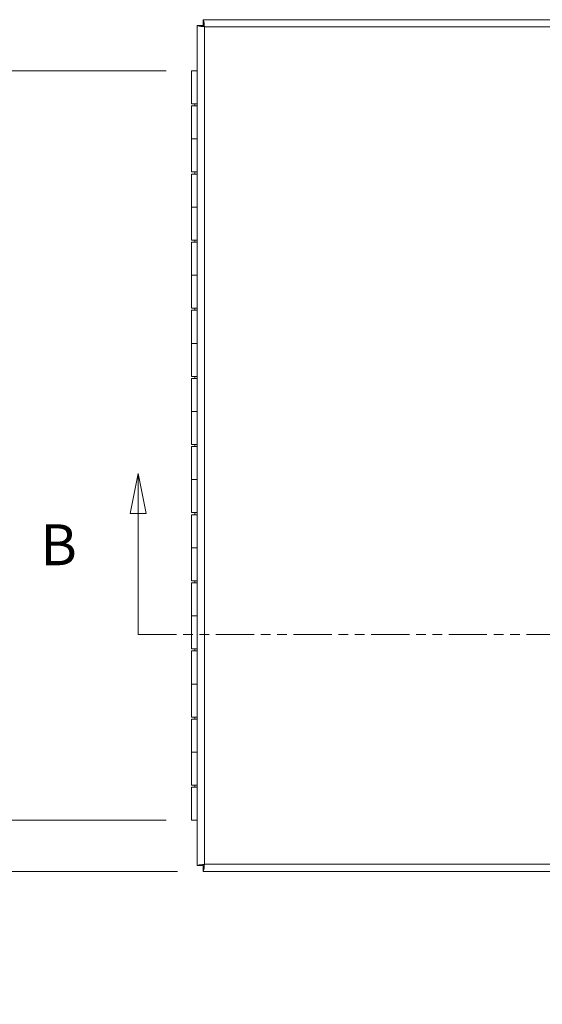
# Model space of a CAD drawing. Units: inches. Extents: x 5.1 to 96.2, y 2.6 to 58.9.
# Drawn here: x 20.2 to 27.8, y 31.5 to 46 of the extents above; entities that cross this region are included whole.
import ezdxf

# ---------------------------------------------------------------- set-up
doc = ezdxf.new("R2010")
doc.units = ezdxf.units.IN
doc.header["$LTSCALE"] = 6
doc.header["$MEASUREMENT"] = 0
doc.linetypes.add('DOUBLE_DASH_CHAIN', pattern=[1.2403, 0.6614, -0.0827, 0.1654, -0.0827, 0.1654, -0.0827])
for name, color, linetype, lineweight in [('Dimension (ANSI)', 7, 'Continuous', 5), ('Section Line (ANSI)', 7, 'DOUBLE_DASH_CHAIN', 5), ('Visible (ANSI)', 7, 'Continuous', 5), ('Visible Narrow (ANSI)', 7, 'Continuous', 5)]:
    doc.layers.add(name, color=color, linetype=linetype, lineweight=lineweight)
doc.styles.add('ROMANS', font='romans.shx')
doc.dimstyles.new('Default (ANSI)', dxfattribs={"dimscale": 6, "dimtxt": 0.1, "dimasz": 0.098425, "dimexe": 0.125, "dimexo": 0.0625, "dimgap": 0.031496, "dimtad": 0, "dimtih": 1, "dimtoh": 1, "dimrnd": 1e-08, "dimzin": 0, "dimdsep": 46, "dimtxsty": 'ROMANS', "dimcen": 0.09, "dimdle": 0.393701, "dimclrd": 256, "dimclre": 256, "dimclrt": 256, "dimadec": 0, "dimazin": 0, "dimtfac": 1, "dimtofl": 0, "dimtmove": 0, "dimatfit": 3, "dimfxl": 1, "dimtolj": 1, "dimtzin": 0, "dimlwd": -1, "dimlwe": -1, "dimarcsym": 0})

# ---------------------------------------------------------------- blocks, each defined once
blk = doc.blocks.new('*D5')
at = {"layer": 'Defpoints', "color": 0, "transparency": 16777216}
for p in [(22.697, 45.239), (17.676, 34.239), (22.697, 34.239)]:
    blk.add_point(p, dxfattribs=at)
at = {"layer": 'Dimension (ANSI)', "transparency": 16777216}
for p, q in [((22.322, 45.239), (16.926, 45.239)), ((17.676, 44.648), (17.676, 40.728)), ((17.676, 34.829), (17.676, 38.75)), ((22.322, 34.239), (16.926, 34.239))]:
    blk.add_line(p, q, dxfattribs=at)
for points in [[(17.578, 44.648), (17.775, 44.648), (17.676, 45.239)], [(17.578, 34.829), (17.775, 34.829), (17.676, 34.239)]]:
    blk.add_solid(points, dxfattribs=at)
at = {"layer": 'Dimension (ANSI)', "transparency": 16777216, "insert": (17.676, 39.739), "char_height": 0.6, "attachment_point": 5, "style": 'ROMANS'}
blk.add_mtext('\\A1;11.00{\\PHINGE}', dxfattribs=at)
blk = doc.blocks.new('*D6')
at = {"layer": 'Defpoints', "color": 0, "transparency": 16777216}
for p in [(19.37, 34.239), (22.697, 34.239), (22.867, 33.489)]:
    blk.add_point(p, dxfattribs=at)
at = {"layer": 'Dimension (ANSI)', "transparency": 16777216}
for p, q in [((19.37, 34.829), (19.37, 35.42)), ((22.322, 34.239), (18.62, 34.239)), ((22.492, 33.489), (18.62, 33.489)), ((19.37, 32.898), (19.37, 31.932)), ((19.37, 31.932), (18.779, 31.932))]:
    blk.add_line(p, q, dxfattribs=at)
for points in [[(19.272, 34.829), (19.468, 34.829), (19.37, 34.239)], [(19.272, 32.898), (19.468, 32.898), (19.37, 33.489)]]:
    blk.add_solid(points, dxfattribs=at)
at = {"layer": 'Dimension (ANSI)', "transparency": 16777216, "insert": (17.676, 31.932), "char_height": 0.6, "attachment_point": 5, "style": 'ROMANS'}
blk.add_mtext('\\A1;0.75', dxfattribs=at)
blk = doc.blocks.new('2dTransSection1')
at = {"layer": 'Section Line (ANSI)', "linetype": 'Continuous'}
for p, q in [((3.6525, 6.555), (3.633, 6.457)), ((3.6525, 6.457), (3.6525, 6.555)), ((3.672, 6.457), (3.6525, 6.555)), ((3.633, 6.457), (3.672, 6.457)), ((3.6525, 6.1613), (3.6525, 6.457)), ((3.6525, 6.1613), (3.6682, 6.1613))]:
    blk.add_line(p, q, dxfattribs=at)
at = {"layer": 'Section Line (ANSI)', "linetype": 'DOUBLE_DASH_CHAIN', "ltscale": 0.023509}
blk.add_line((3.6525, 6.1613), (6.0008, 6.1613), dxfattribs=at)
at = {"layer": 'Section Line (ANSI)', "linetype": 'Continuous', "flags": 128}
blk.add_lwpolyline([(3.672, 6.457), (3.6525, 6.555), (3.633, 6.457), (3.672, 6.457)], dxfattribs=at)
at = {"layer": 'Section Line (ANSI)'}
blk.add_solid([(3.672, 6.457), (3.6525, 6.555), (3.633, 6.457), (3.672, 6.457)], dxfattribs=at)
at = {"layer": 'Section Line (ANSI)', "insert": (3.4127, 6.2991), "char_height": 0.1, "attachment_point": 7, "style": 'ROMANS'}
blk.add_mtext('B', dxfattribs=at)

msp = doc.modelspace()

# ---------------------------------------------------------------- linework, layer by layer
at = {"layer": 'Visible (ANSI)'}
for p, q in [((22.86667, 45.98859), (35.19658, 45.98859)), ((22.86667, 45.98859), (22.86667, 45.91459)), ((22.78162, 33.57364), (22.78162, 45.90354)), ((22.78162, 45.90354), (22.85562, 45.90354)), ((22.69742, 45.23859), (22.78162, 45.23859)), ((22.69742, 44.75359), (22.69742, 45.23859)), ((22.78162, 44.75359), (22.69742, 44.75359)), ((22.69742, 44.72359), (22.69742, 44.23859)), ((22.69742, 44.72359), (22.78162, 44.72359)), ((22.74742, 44.75359), (22.74742, 44.72359)), ((22.78162, 44.23859), (22.69742, 44.23859)), ((22.69742, 43.75359), (22.69742, 44.23859)), ((22.69742, 44.23859), (22.78162, 44.23859)), ((22.78162, 43.75359), (22.69742, 43.75359)), ((22.69742, 43.72359), (22.78162, 43.72359)), ((22.69742, 43.72359), (22.69742, 43.23859)), ((22.74742, 43.75359), (22.74742, 43.72359)), ((22.78162, 43.23859), (22.69742, 43.23859)), ((22.69742, 43.23859), (22.78162, 43.23859)), ((22.69742, 42.75359), (22.69742, 43.23859)), ((22.78162, 42.75359), (22.69742, 42.75359)), ((22.69742, 42.72359), (22.78162, 42.72359)), ((22.69742, 42.72359), (22.69742, 42.23859)), ((22.74742, 42.75359), (22.74742, 42.72359)), ((22.78162, 42.23859), (22.69742, 42.23859)), ((22.69742, 42.23859), (22.78162, 42.23859)), ((22.69742, 41.75359), (22.69742, 42.23859)), ((22.78162, 41.75359), (22.69742, 41.75359)), ((22.69742, 41.72359), (22.78162, 41.72359)), ((22.69742, 41.72359), (22.69742, 41.23859)), ((22.74742, 41.75359), (22.74742, 41.72359)), ((22.78162, 41.23859), (22.69742, 41.23859)), ((22.69742, 41.23859), (22.78162, 41.23859)), ((22.69742, 40.75359), (22.69742, 41.23859)), ((22.78162, 40.75359), (22.69742, 40.75359)), ((22.74742, 40.75359), (22.74742, 40.72359)), ((22.69742, 40.72359), (22.78162, 40.72359)), ((22.69742, 40.72359), (22.69742, 40.23859)), ((22.78162, 40.23859), (22.69742, 40.23859)), ((22.69742, 40.23859), (22.78162, 40.23859)), ((22.69742, 39.75359), (22.69742, 40.23859)), ((22.78162, 39.75359), (22.69742, 39.75359)), ((22.74742, 39.75359), (22.74742, 39.72359)), ((22.69742, 39.72359), (22.78162, 39.72359)), ((22.69742, 39.72359), (22.69742, 39.23859)), ((22.78162, 39.23859), (22.69742, 39.23859)), ((22.69742, 39.23859), (22.78162, 39.23859)), ((22.69742, 38.75359), (22.69742, 39.23859)), ((22.78162, 38.75359), (22.69742, 38.75359)), ((22.74742, 38.75359), (22.74742, 38.72359)), ((22.69742, 38.72359), (22.78162, 38.72359)), ((22.69742, 38.72359), (22.69742, 38.23859)), ((22.78162, 38.23859), (22.69742, 38.23859)), ((22.69742, 38.23859), (22.78162, 38.23859)), ((22.69742, 37.75359), (22.69742, 38.23859)), ((22.78162, 37.75359), (22.69742, 37.75359)), ((22.69742, 37.72359), (22.78162, 37.72359)), ((22.69742, 37.72359), (22.69742, 37.23859)), ((22.74742, 37.75359), (22.74742, 37.72359)), ((22.78162, 37.23859), (22.69742, 37.23859)), ((22.69742, 37.23859), (22.78162, 37.23859)), ((22.69742, 36.75359), (22.69742, 37.23859)), ((22.78162, 36.75359), (22.69742, 36.75359)), ((22.69742, 36.72359), (22.78162, 36.72359)), ((22.69742, 36.72359), (22.69742, 36.23859)), ((22.74742, 36.75359), (22.74742, 36.72359)), ((22.78162, 36.23859), (22.69742, 36.23859)), ((22.69742, 36.23859), (22.78162, 36.23859)), ((22.69742, 35.75359), (22.69742, 36.23859)), ((22.78162, 35.75359), (22.69742, 35.75359)), ((22.69742, 35.72359), (22.78162, 35.72359)), ((22.69742, 35.72359), (22.69742, 35.23859)), ((22.74742, 35.75359), (22.74742, 35.72359)), ((22.78162, 35.23859), (22.69742, 35.23859)), ((22.69742, 35.23859), (22.78162, 35.23859)), ((22.69742, 34.75359), (22.69742, 35.23859)), ((22.78162, 34.75359), (22.69742, 34.75359)), ((22.69742, 34.72359), (22.78162, 34.72359)), ((22.69742, 34.72359), (22.69742, 34.23859)), ((22.74742, 34.75359), (22.74742, 34.72359)), ((22.78162, 34.23859), (22.69742, 34.23859)), ((22.78162, 33.57364), (22.85562, 33.57364)), ((22.86667, 33.48859), (22.86667, 33.56259)), ((35.19658, 33.48859), (22.86667, 33.48859))]:
    msp.add_line(p, q, dxfattribs=at)
for points, knots in [([(22.88687, 45.88334), (22.88218, 45.92176), (22.87749, 45.95931), (22.87279, 45.9769), (22.87075, 45.98455), (22.86871, 45.98859), (22.86667, 45.98859)], [0, 0, 0, 0, 1.09505807, 1.09505807, 1.09505807, 1.57079633, 1.57079633, 1.57079633, 1.57079633]), ([(22.88687, 45.88334), (22.84846, 45.88804), (22.81091, 45.89273), (22.79331, 45.89742), (22.78567, 45.89946), (22.78162, 45.9015), (22.78162, 45.90354)], [0, 0, 0, 0, 1.09505807, 1.09505807, 1.09505807, 1.57079633, 1.57079633, 1.57079633, 1.57079633]), ([(22.88687, 45.88334), (22.87142, 45.8897), (22.85709, 45.89606), (22.85574, 45.90242), (22.85566, 45.90279), (22.85562, 45.90317), (22.85562, 45.90354)], [0, 0, 0, 0, 1.48347479, 1.48347479, 1.48347479, 1.57079633, 1.57079633, 1.57079633, 1.57079633]), ([(22.86667, 45.91459), (22.87303, 45.91459), (22.87939, 45.90146), (22.88575, 45.88607), (22.88613, 45.88516), (22.8865, 45.88425), (22.88687, 45.88334)], [0, 0, 0, 0, 1.48347479, 1.48347479, 1.48347479, 1.57079633, 1.57079633, 1.57079633, 1.57079633]), ([(22.88687, 33.59384), (22.84846, 33.58915), (22.81091, 33.58445), (22.79331, 33.57976), (22.78567, 33.57772), (22.78162, 33.57568), (22.78162, 33.57364)], [0, 0, 0, 0, 1.09505807, 1.09505807, 1.09505807, 1.57079633, 1.57079633, 1.57079633, 1.57079633]), ([(22.85562, 33.57364), (22.85562, 33.58), (22.86875, 33.58636), (22.88415, 33.59272), (22.88506, 33.59309), (22.88596, 33.59347), (22.88687, 33.59384)], [0, 0, 0, 0, 1.48347479, 1.48347479, 1.48347479, 1.57079633, 1.57079633, 1.57079633, 1.57079633]), ([(22.88687, 33.59384), (22.88051, 33.57839), (22.87416, 33.56406), (22.8678, 33.56271), (22.86742, 33.56263), (22.86705, 33.56259), (22.86667, 33.56259)], [0, 0, 0, 0, 1.48347479, 1.48347479, 1.48347479, 1.57079633, 1.57079633, 1.57079633, 1.57079633]), ([(22.88687, 33.59384), (22.88218, 33.55542), (22.87749, 33.51787), (22.87279, 33.50028), (22.87075, 33.49263), (22.86871, 33.48859), (22.86667, 33.48859)], [0, 0, 0, 0, 1.09505807, 1.09505807, 1.09505807, 1.57079633, 1.57079633, 1.57079633, 1.57079633])]:
    msp.add_open_spline(points, degree=3, knots=knots, dxfattribs=at)
at = {"layer": 'Visible Narrow (ANSI)'}
for p, q in [((22.88687, 45.88334), (22.88687, 33.59384)), ((35.17637, 45.88334), (22.88687, 45.88334)), ((22.88687, 33.59384), (35.17637, 33.59384))]:
    msp.add_line(p, q, dxfattribs=at)

# ---------------------------------------------------------------- block references
at = {"layer": 'Section Line (ANSI)', "xscale": 6, "yscale": 6, "zscale": 6}
msp.add_blockref('2dTransSection1', (0, 0), dxfattribs=at)

# ---------------------------------------------------------------- dimensions: what is measured, and where the dimension line sits
at = {"layer": 'Dimension (ANSI)'}
dim = msp.add_linear_dim(base=(17.67615, 34.23859), p1=(22.69742, 45.23859), p2=(22.69742, 34.23859), angle=90, text='<>{\\PHINGE}', dimstyle='Default (ANSI)', override={"dimdec": 2, "dimtp": 0, "dimtm": 0, "dimtdec": 2, "dimatfit": 1}, dxfattribs=at)
dim.commit()
dim.dimension.update_dxf_attribs({"geometry": '*D5', "text_midpoint": (17.67615, 39.73859), "dimtype": 160})
dim = msp.add_linear_dim(base=(19.36996, 34.23859), p1=(22.86667, 33.48859), p2=(22.69742, 34.23859), angle=90, dimstyle='Default (ANSI)', override={"dimdec": 2, "dimtp": 0, "dimtm": 0, "dimtdec": 2, "dimatfit": 1}, dxfattribs=at)
dim.commit()
dim.dimension.update_dxf_attribs({"geometry": '*D6', "text_midpoint": (17.67615, 31.93181), "dimtype": 160})

doc.saveas('drawing.dxf')
